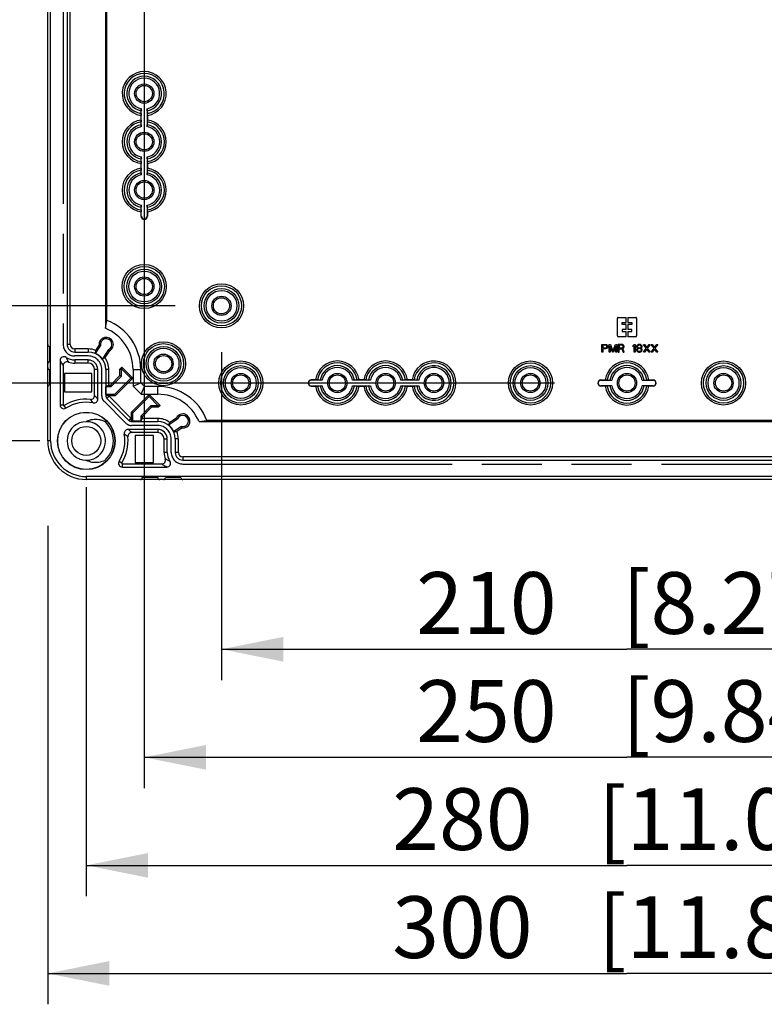
# Model space of a CAD drawing. Extents: x 12 to 202, y 7 to 290.
# Drawn here: x 59 to 83, y 84 to 116 of the extents above; entities that cross this region are included whole.
import ezdxf

# ---------------------------------------------------------------- set-up
doc = ezdxf.new("R2010")
doc.units = 0
doc.header["$LTSCALE"] = 19.36
doc.linetypes.add('PHANTOM', pattern=[0.8, 0.45, -0.05, 0.1, -0.05, 0.1, -0.05])
doc.layers.get('0').update_dxf_attribs({"linetype": 'CONTINUOUS'})
doc.layers.add('CURVE', color=7, linetype='CONTINUOUS')
doc.layers.add('EDGEFEAT', color=7, linetype='CONTINUOUS')
doc.styles.get("Standard").update_dxf_attribs({"font": 'ARIAL.TTF'})
doc.dimstyles.new('DIMSTYLE_1', dxfattribs={"dimtxt": 2, "dimasz": 2, "dimexe": 0.18, "dimexo": 0.0625, "dimgap": 0.09, "dimtad": 1, "dimdec": 1, "dimlfac": 8, "dimtxsty": 'STANDARD', "dimblk": '_ARROW_FILLED', "dimblk1": '_ARROW_FILLED', "dimblk2": '_ARROW_FILLED', "dimcen": 0.09, "dimazin": 3, "dimtp": 0.5, "dimtm": 0.5, "dimtfac": 1, "dimtdec": 1, "dimtofl": 0, "dimtmove": 0, "dimatfit": 3, "dimtolj": 1})
doc.dimstyles.new('DIMSTYLE_2', dxfattribs={"dimtxt": 2, "dimasz": 2, "dimexe": 0.18, "dimexo": 0.0625, "dimgap": 0.09, "dimtad": 1, "dimdec": 1, "dimlfac": 8, "dimtxsty": 'STANDARD', "dimblk": '_ARROW_FILLED', "dimblk1": '_ARROW_FILLED', "dimblk2": '_ARROW_FILLED', "dimcen": 0.09, "dimazin": 3, "dimtp": 0.2, "dimtm": 0.2, "dimtfac": 1, "dimtdec": 1, "dimtofl": 0, "dimtmove": 0, "dimatfit": 3, "dimtolj": 1})
doc.dimstyles.new('DIMSTYLE_3', dxfattribs={"dimtxt": 2, "dimasz": 2, "dimexe": 0.18, "dimexo": 0.0625, "dimgap": 0.09, "dimtad": 1, "dimdec": 1, "dimlfac": 8, "dimtxsty": 'STANDARD', "dimblk": '_ARROW_FILLED', "dimblk1": '_ARROW_FILLED', "dimblk2": '_ARROW_FILLED', "dimcen": 0.09, "dimazin": 3, "dimtp": 0.3, "dimtm": 0.3, "dimtfac": 1, "dimtdec": 1, "dimtofl": 0, "dimtmove": 0, "dimatfit": 3, "dimtolj": 1})
doc.dimstyles.new('DIMSTYLE_4', dxfattribs={"dimtxt": 2, "dimasz": 2, "dimexe": 0.18, "dimexo": 0.0625, "dimgap": 0.09, "dimtad": 1, "dimdec": 1, "dimlfac": 8, "dimtxsty": 'STANDARD', "dimblk": '_ARROW_FILLED', "dimblk1": '_ARROW_FILLED', "dimblk2": '_ARROW_FILLED', "dimcen": 0.09, "dimazin": 3, "dimtp": 0.1, "dimtm": 0.1, "dimtfac": 1, "dimtdec": 1, "dimtofl": 0, "dimtmove": 0, "dimatfit": 3, "dimtolj": 1})

# ---------------------------------------------------------------- blocks, each defined once
blk = doc.blocks.new('_ARROW_FILLED')
at = {"color": 0, "linetype": 'BYBLOCK'}
blk.add_solid([(0, 0), (-1, 0.2), (-1, -0.2)], dxfattribs=at)
blk = doc.blocks.new('*D')
at = {"color": 2, "linetype": 'CONTINUOUS'}
for p, q in [((54.75, 228.25), (54.75, 243.025)), ((54.75, 243.025), (54.75, 226.375)), ((103.25, 215.125), (103.25, 230.657)), ((103.25, 230.657), (103.25, 213.438)), ((54.75, 224.5), (54.75, 229.5)), ((54.75, 229.5), (54.75, 218.156)), ((58.75, 228.25), (50.25, 228.25)), ((51.25, 228.25), (51.25, 220.031)), ((58.75, 228.25), (53.75, 228.25)), ((54.75, 219.5), (54.75, 226.375)), ((58.75, 224.5), (53.75, 224.5)), ((58.75, 224.5), (53.75, 224.5)), ((54.75, 224.5), (54.75, 219.5)), ((95.875, 221.062), (95.875, 205.25)), ((97.125, 220.875), (97.125, 205.25)), ((51.25, 211.812), (51.25, 220.031)), ((54.75, 196.751), (54.75, 218.156)), ((98.656, 215.125), (104.25, 215.125)), ((103.25, 206.75), (103.25, 213.438)), ((96.031, 213.062), (96.031, 201.75)), ((96.969, 213.062), (96.969, 201.75)), ((58.75, 211.812), (50.25, 211.812)), ((58.75, 211.812), (53.75, 211.812)), ((54.75, 211.812), (54.75, 196.751)), ((96.795, 211.75), (104.25, 211.75)), ((103.25, 211.75), (103.25, 206.75)), ((95.875, 206.25), (77.357, 206.25)), ((77.357, 206.25), (96.5, 206.25)), ((102.125, 206.25), (96.5, 206.25)), ((97.125, 206.25), (102.125, 206.25)), ((96.031, 202.75), (78.129, 202.75)), ((78.129, 202.75), (96.5, 202.75)), ((101.969, 202.75), (96.5, 202.75)), ((96.969, 202.75), (101.969, 202.75)), ((58.75, 138.75), (43.25, 138.75)), ((44.25, 138.75), (44.25, 120)), ((60, 137.5), (46.75, 137.5)), ((47.75, 137.5), (47.75, 120)), ((76.656, 135.625), (50.25, 135.625)), ((51.25, 135.625), (51.25, 120)), ((64.375, 133.125), (53.75, 133.125)), ((54.75, 133.125), (54.75, 120)), ((146.25, 107.763), (146.25, 126.366)), ((146.25, 126.366), (146.25, 107.5)), ((44.25, 101.25), (44.25, 120)), ((47.75, 102.5), (47.75, 120)), ((51.25, 104.375), (51.25, 120)), ((54.75, 106.875), (54.75, 120)), ((63.375, 117.656), (63.375, 91.25)), ((94.625, 117.656), (94.625, 91.25)), ((150.688, 107.763), (145.25, 107.763)), ((146.25, 102.237), (146.25, 107.5)), ((150.688, 107.237), (145.25, 107.237)), ((146.25, 107.237), (146.25, 102.237)), ((64.375, 106.875), (53.75, 106.875)), ((65.875, 105.375), (65.875, 94.75)), ((92.125, 105.375), (92.125, 94.75)), ((153.438, 105.5), (153.438, 94.75)), ((153.438, 105.5), (153.438, 91.25)), ((152.438, 105), (152.438, 94.75)), ((167.812, 105), (167.812, 94.75)), ((168.25, 105), (168.25, 94.75)), ((152.438, 104.904), (152.438, 87.75)), ((76.656, 104.375), (50.25, 104.375)), ((167.812, 104.195), (167.812, 87.75)), ((167.812, 104.195), (167.812, 91.25)), ((60, 102.5), (46.75, 102.5)), ((58.75, 101.25), (43.25, 101.25)), ((61.5, 101), (61.5, 87.75)), ((96.5, 101), (96.5, 87.75)), ((60.25, 99.75), (60.25, 84.25)), ((97.75, 99.75), (97.75, 84.25)), ((65.875, 95.75), (79, 95.75)), ((92.125, 95.75), (79, 95.75)), ((152.438, 95.75), (138.817, 95.75)), ((138.817, 95.75), (152.938, 95.75)), ((158.438, 95.75), (152.938, 95.75)), ((153.438, 95.75), (158.438, 95.75)), ((167.812, 95.75), (162.812, 95.75)), ((162.812, 95.75), (168.031, 95.75)), ((184.594, 95.75), (168.031, 95.75)), ((168.25, 95.75), (184.594, 95.75)), ((63.375, 92.25), (79, 92.25)), ((94.625, 92.25), (79, 92.25)), ((153.438, 92.25), (160.625, 92.25)), ((167.812, 92.25), (160.625, 92.25)), ((160.625, 92.25), (184.842, 92.25)), ((61.5, 88.75), (79, 88.75)), ((96.5, 88.75), (79, 88.75)), ((152.438, 88.75), (160.125, 88.75)), ((167.812, 88.75), (160.125, 88.75)), ((160.125, 88.75), (184.809, 88.75)), ((60.25, 85.25), (79, 85.25)), ((97.75, 85.25), (79, 85.25))]:
    blk.add_line(p, q, dxfattribs=at)
at = {"color": 2, "linetype": 'CONTINUOUS', "xscale": 2, "yscale": 2, "zscale": 2}
for p, rotation in [((54.75, 228.25), 270), ((51.25, 228.25), 90), ((54.75, 224.5), 270), ((54.75, 224.5), 90), ((103.25, 215.125), 270), ((51.25, 211.812), 270), ((54.75, 211.812), 90), ((103.25, 211.75), 90), ((97.125, 206.25), 180), ((96.969, 202.75), 180), ((44.25, 138.75), 90), ((47.75, 137.5), 90), ((51.25, 135.625), 90), ((54.75, 133.125), 90), ((146.25, 107.763), 270), ((54.75, 106.875), 270), ((146.25, 107.237), 90), ((51.25, 104.375), 270), ((47.75, 102.5), 270), ((44.25, 101.25), 270), ((65.875, 95.75), 180), ((153.438, 95.75), 180), ((168.25, 95.75), 180), ((63.375, 92.25), 180), ((153.438, 92.25), 180), ((61.5, 88.75), 180), ((152.438, 88.75), 180), ((60.25, 85.25), 180)]:
    blk.add_blockref('_ARROW_FILLED', p, dxfattribs=dict(at, rotation=rotation))
for p in [(95.875, 206.25), (96.031, 202.75), (92.125, 95.75), (152.438, 95.75), (167.812, 95.75), (94.625, 92.25), (167.812, 92.25), (96.5, 88.75), (167.812, 88.75), (97.75, 85.25)]:
    blk.add_blockref('_ARROW_FILLED', p, dxfattribs=at)
at = {"color": 2, "linetype": 'CONTINUOUS'}
for s, p in [('[1.18]', (54.25, 236.043)), ('30', (54.25, 230.936)), ('[1.06]', (102.75, 223.676)), ('[5.18]', (50.75, 221.035)), ('27', (102.75, 218.568)), ('131.5', (50.75, 212.046)), ('[4]', (54.25, 205.74)), ('101.5', (54.25, 196.751)), ('[11.81]', (43.75, 119.063)), ('[11.02]', (47.25, 119.063)), ('[9.84]', (50.75, 119.84)), ('[8.27]', (54.25, 119.84)), ('[0.17]', (145.75, 119.384)), ('250', (50.75, 113.178)), ('210', (54.25, 113.178)), ('300', (43.75, 112.401)), ('280', (47.25, 112.401)), ('%%c4.2', (145.75, 110.837))]:
    blk.add_text(s, height=2, rotation=90, dxfattribs=at).set_placement(p)
for s, p in [('[0.39]', (85.132, 206.75)), ('%%c10', (77.357, 206.75)), ('[0.3]', (86.677, 203.25)), ('%%c7.5', (78.129, 203.25)), ('210', (72.178, 96.25)), ('[8.27]', (78.84, 96.25)), ('8', (138.817, 96.25)), ('[0.32]', (142.371, 96.25)), ('3.5', (171.731, 96.25)), ('[0.14]', (177.612, 96.25)), ('250', (72.178, 92.75)), ('[9.84]', (78.84, 92.75)), ('115', (171.199, 92.75)), ('[4.53]', (177.86, 92.75)), ('280', (71.401, 89.25)), ('[11.02]', (78.063, 89.25)), ('123', (171.166, 89.25)), ('[4.84]', (177.828, 89.25)), ('300', (71.401, 85.75)), ('[11.81]', (78.063, 85.75))]:
    blk.add_text(s, height=2, dxfattribs=at).set_placement(p)

msp = doc.modelspace()

# ---------------------------------------------------------------- linework, layer by layer
at = {"color": 7, "linetype": 'CONTINUOUS'}
for p, q in [((60.344, 102.5), (60.344, 137.5)), ((60.879, 134.375), (60.879, 105.625)), ((60.979, 105.625), (60.979, 134.375)), ((62.125, 133.851), (62.125, 106.149)), ((62.161, 106.404), (62.161, 133.596)), ((63.281, 112.678), (63.281, 113.259)), ((63.469, 113.259), (63.469, 112.678)), ((63.273, 113.107), (63.281, 113.196)), ((63.273, 112.893), (63.273, 113.045)), ((63.469, 113.196), (63.477, 113.107)), ((63.477, 113.045), (63.477, 112.893)), ((63.281, 112.741), (63.273, 112.83)), ((63.477, 112.83), (63.469, 112.741)), ((63.273, 111.545), (63.281, 111.634)), ((63.281, 111.116), (63.281, 111.697)), ((63.469, 111.697), (63.469, 111.116)), ((63.469, 111.634), (63.477, 111.545)), ((63.273, 111.33), (63.273, 111.482)), ((63.477, 111.482), (63.477, 111.33)), ((63.281, 111.179), (63.273, 111.268)), ((63.477, 111.268), (63.469, 111.179)), ((63.273, 109.982), (63.281, 110.071)), ((63.281, 109.781), (63.281, 110.134)), ((63.469, 110.134), (63.469, 109.781)), ((63.469, 110.071), (63.477, 109.982)), ((63.273, 109.781), (63.273, 109.92)), ((63.281, 109.781), (63.273, 109.781)), ((63.469, 109.781), (63.477, 109.781)), ((63.477, 109.92), (63.477, 109.781)), ((62.125, 106.149), (62.161, 106.404)), ((78.688, 105.9), (78.688, 106.475)), ((78.713, 106.5), (78.969, 106.5)), ((78.844, 106.333), (78.969, 106.333)), ((78.844, 106.271), (78.844, 106.333)), ((78.969, 106.271), (78.844, 106.271)), ((78.969, 106.333), (78.969, 106.5)), ((78.969, 106.104), (78.969, 106.271)), ((79.031, 106.5), (79.287, 106.5)), ((79.031, 106.5), (79.031, 106.333)), ((79.031, 106.333), (79.156, 106.333)), ((79.156, 106.271), (79.031, 106.271)), ((79.031, 106.271), (79.031, 106.104)), ((79.156, 106.333), (79.156, 106.271)), ((79.312, 106.475), (79.312, 105.9)), ((78.969, 106.104), (78.844, 106.104)), ((78.844, 106.104), (78.844, 106.042)), ((78.844, 106.042), (78.969, 106.042)), ((78.969, 105.875), (78.969, 106.042)), ((79.156, 106.104), (79.031, 106.104)), ((79.031, 106.042), (79.156, 106.042)), ((79.031, 106.042), (79.031, 105.875)), ((79.156, 106.042), (79.156, 106.104)), ((60.979, 105.625), (60.879, 105.625)), ((61.801, 105.332), (61.964, 105.584)), ((61.809, 105.431), (61.915, 105.594)), ((61.964, 105.584), (61.915, 105.594)), ((78.188, 105.625), (78.312, 105.625)), ((78.188, 105.375), (78.188, 105.625)), ((78.318, 105.598), (78.219, 105.598)), ((78.219, 105.598), (78.219, 105.519)), ((78.312, 105.625), (78.339, 105.62)), ((78.333, 105.593), (78.318, 105.598)), ((78.344, 105.582), (78.333, 105.593)), ((78.339, 105.62), (78.359, 105.604)), ((78.349, 105.566), (78.344, 105.582)), ((78.359, 105.604), (78.375, 105.582)), ((78.375, 105.582), (78.38, 105.566)), ((78.422, 105.625), (78.469, 105.625)), ((78.422, 105.375), (78.422, 105.625)), ((78.526, 105.375), (78.453, 105.572)), ((78.453, 105.572), (78.453, 105.375)), ((78.469, 105.625), (78.547, 105.402)), ((78.547, 105.402), (78.625, 105.625)), ((78.641, 105.572), (78.568, 105.375)), ((78.625, 105.625), (78.672, 105.625)), ((78.641, 105.375), (78.641, 105.572)), ((78.672, 105.625), (78.672, 105.375)), ((78.969, 105.875), (78.713, 105.875)), ((78.839, 105.625), (78.714, 105.625)), ((78.714, 105.625), (78.714, 105.375)), ((78.844, 105.598), (78.745, 105.598)), ((78.745, 105.598), (78.745, 105.519)), ((78.865, 105.62), (78.839, 105.625)), ((78.859, 105.593), (78.844, 105.598)), ((78.87, 105.582), (78.859, 105.593)), ((78.885, 105.604), (78.865, 105.62)), ((78.875, 105.566), (78.87, 105.582)), ((78.901, 105.582), (78.885, 105.604)), ((78.906, 105.566), (78.901, 105.582)), ((79.287, 105.875), (79.031, 105.875)), ((79.203, 105.588), (79.234, 105.625)), ((79.203, 105.545), (79.203, 105.588)), ((79.234, 105.582), (79.203, 105.545)), ((79.234, 105.625), (79.266, 105.625)), ((79.234, 105.375), (79.234, 105.582)), ((79.266, 105.625), (79.266, 105.375)), ((79.323, 105.588), (79.312, 105.561)), ((79.339, 105.604), (79.323, 105.588)), ((79.365, 105.62), (79.339, 105.604)), ((79.349, 105.577), (79.339, 105.561)), ((79.37, 105.593), (79.349, 105.577)), ((79.391, 105.625), (79.365, 105.62)), ((79.391, 105.598), (79.37, 105.593)), ((79.411, 105.625), (79.391, 105.625)), ((79.411, 105.598), (79.391, 105.598)), ((79.438, 105.62), (79.411, 105.625)), ((79.432, 105.593), (79.411, 105.598)), ((79.453, 105.577), (79.432, 105.593)), ((79.464, 105.604), (79.438, 105.62)), ((79.464, 105.561), (79.453, 105.577)), ((79.479, 105.588), (79.464, 105.604)), ((79.49, 105.561), (79.479, 105.588)), ((79.536, 105.625), (79.568, 105.625)), ((79.625, 105.503), (79.536, 105.625)), ((79.568, 105.625), (79.641, 105.524)), ((79.641, 105.524), (79.714, 105.625)), ((79.745, 105.625), (79.656, 105.503)), ((79.714, 105.625), (79.745, 105.625)), ((79.786, 105.625), (79.818, 105.625)), ((79.875, 105.503), (79.786, 105.625)), ((79.818, 105.625), (79.891, 105.524)), ((79.891, 105.524), (79.964, 105.625)), ((79.995, 105.625), (79.906, 105.503)), ((79.964, 105.625), (79.995, 105.625)), ((61.125, 105.479), (61.125, 105.379)), ((61.562, 105.479), (61.125, 105.479)), ((61.125, 105.379), (61.562, 105.379)), ((61.562, 105.479), (61.562, 105.379)), ((61.801, 105.332), (61.809, 105.431)), ((62.216, 105.456), (62.02, 105.155)), ((62.248, 105.419), (62.105, 105.199)), ((62.216, 105.456), (62.248, 105.419)), ((78.219, 105.375), (78.188, 105.375)), ((78.219, 105.519), (78.318, 105.519)), ((78.312, 105.487), (78.219, 105.487)), ((78.219, 105.487), (78.219, 105.375)), ((78.339, 105.492), (78.312, 105.487)), ((78.318, 105.519), (78.333, 105.524)), ((78.333, 105.524), (78.344, 105.535)), ((78.359, 105.508), (78.339, 105.492)), ((78.344, 105.535), (78.349, 105.551)), ((78.349, 105.551), (78.349, 105.566)), ((78.375, 105.529), (78.359, 105.508)), ((78.38, 105.545), (78.375, 105.529)), ((78.38, 105.566), (78.38, 105.545)), ((78.453, 105.375), (78.422, 105.375)), ((78.568, 105.375), (78.526, 105.375)), ((78.672, 105.375), (78.641, 105.375)), ((78.714, 105.375), (78.745, 105.375)), ((78.745, 105.519), (78.844, 105.519)), ((78.745, 105.487), (78.833, 105.487)), ((78.745, 105.375), (78.745, 105.487)), ((78.833, 105.487), (78.875, 105.375)), ((78.844, 105.519), (78.859, 105.524)), ((78.859, 105.524), (78.87, 105.535)), ((78.865, 105.497), (78.885, 105.508)), ((78.911, 105.375), (78.865, 105.497)), ((78.87, 105.535), (78.875, 105.551)), ((78.875, 105.551), (78.875, 105.566)), ((78.875, 105.375), (78.911, 105.375)), ((78.885, 105.508), (78.901, 105.529)), ((78.901, 105.529), (78.906, 105.545)), ((78.906, 105.545), (78.906, 105.566)), ((79.266, 105.375), (79.234, 105.375)), ((79.318, 105.481), (79.307, 105.455)), ((79.307, 105.455), (79.307, 105.439)), ((79.307, 105.439), (79.318, 105.412)), ((79.312, 105.561), (79.312, 105.545)), ((79.312, 105.545), (79.323, 105.524)), ((79.339, 105.497), (79.318, 105.481)), ((79.318, 105.412), (79.333, 105.396)), ((79.323, 105.524), (79.339, 105.508)), ((79.349, 105.476), (79.333, 105.455)), ((79.333, 105.455), (79.333, 105.439)), ((79.333, 105.439), (79.349, 105.418)), ((79.333, 105.396), (79.359, 105.38)), ((79.339, 105.561), (79.339, 105.551)), ((79.339, 105.551), (79.349, 105.535)), ((79.339, 105.508), (79.349, 105.503)), ((79.349, 105.503), (79.339, 105.497)), ((79.349, 105.535), (79.37, 105.519)), ((79.37, 105.487), (79.349, 105.476)), ((79.349, 105.418), (79.37, 105.407)), ((79.359, 105.38), (79.385, 105.375)), ((79.37, 105.519), (79.391, 105.513)), ((79.391, 105.492), (79.37, 105.487)), ((79.37, 105.407), (79.391, 105.402)), ((79.385, 105.375), (79.417, 105.375)), ((79.391, 105.513), (79.411, 105.513)), ((79.411, 105.492), (79.391, 105.492)), ((79.391, 105.402), (79.411, 105.402)), ((79.411, 105.513), (79.432, 105.519)), ((79.432, 105.487), (79.411, 105.492)), ((79.411, 105.402), (79.432, 105.407)), ((79.417, 105.375), (79.443, 105.38)), ((79.432, 105.519), (79.453, 105.535)), ((79.453, 105.476), (79.432, 105.487)), ((79.432, 105.407), (79.453, 105.418)), ((79.443, 105.38), (79.469, 105.396)), ((79.453, 105.535), (79.464, 105.551)), ((79.453, 105.503), (79.464, 105.508)), ((79.464, 105.497), (79.453, 105.503)), ((79.469, 105.455), (79.453, 105.476)), ((79.453, 105.418), (79.469, 105.439)), ((79.464, 105.551), (79.464, 105.561)), ((79.464, 105.508), (79.479, 105.524)), ((79.484, 105.481), (79.464, 105.497)), ((79.469, 105.439), (79.469, 105.455)), ((79.469, 105.396), (79.484, 105.412)), ((79.479, 105.524), (79.49, 105.545)), ((79.495, 105.455), (79.484, 105.481)), ((79.484, 105.412), (79.495, 105.439)), ((79.49, 105.545), (79.49, 105.561)), ((79.495, 105.439), (79.495, 105.455)), ((79.536, 105.375), (79.625, 105.503)), ((79.568, 105.375), (79.536, 105.375)), ((79.641, 105.476), (79.568, 105.375)), ((79.714, 105.375), (79.641, 105.476)), ((79.656, 105.503), (79.745, 105.375)), ((79.745, 105.375), (79.714, 105.375)), ((79.786, 105.375), (79.875, 105.503)), ((79.818, 105.375), (79.786, 105.375)), ((79.891, 105.476), (79.818, 105.375)), ((79.964, 105.375), (79.891, 105.476)), ((79.906, 105.503), (79.995, 105.375)), ((79.995, 105.375), (79.964, 105.375)), ((61.125, 105.121), (61.125, 105.019)), ((61.562, 105.121), (61.125, 105.121)), ((61.562, 105.019), (61.125, 105.019)), ((61.562, 105.019), (61.562, 105.121)), ((62.02, 105.155), (62.105, 105.199)), ((60.796, 104.679), (60.796, 104.084)), ((61.679, 104.679), (60.796, 104.679)), ((61.679, 104.084), (61.679, 104.679)), ((61.871, 104.812), (61.769, 104.812)), ((61.871, 103.853), (61.871, 104.812)), ((62.129, 104.812), (62.129, 103.96)), ((62.229, 104.812), (62.129, 104.812)), ((62.229, 104.31), (62.229, 104.812)), ((62.284, 104.31), (62.587, 104.613)), ((62.587, 104.825), (62.649, 104.886)), ((62.635, 104.805), (62.587, 104.825)), ((62.587, 104.613), (62.587, 104.825)), ((62.635, 104.593), (62.587, 104.613)), ((62.635, 104.805), (62.649, 104.82)), ((62.635, 104.593), (62.635, 104.805)), ((62.649, 104.886), (63.003, 104.533)), ((62.649, 104.82), (62.649, 104.886)), ((62.649, 104.82), (62.936, 104.533)), ((63.013, 104.812), (63.013, 104.276)), ((63.013, 104.812), (63.263, 104.812)), ((63.263, 104.379), (63.263, 104.812)), ((62.229, 104.31), (62.134, 104.262)), ((62.229, 104.31), (62.284, 104.31)), ((62.304, 104.262), (62.284, 104.31)), ((62.304, 104.262), (62.635, 104.593)), ((62.936, 104.533), (62.41, 104.007)), ((63.003, 104.533), (62.429, 103.96)), ((62.936, 104.533), (63.003, 104.533)), ((63.013, 104.276), (63.263, 104.379)), ((63.379, 104.263), (63.263, 104.379)), ((68.92, 104.477), (68.781, 104.477)), ((68.781, 104.469), (68.781, 104.477)), ((69.134, 104.469), (68.781, 104.469)), ((68.982, 104.477), (69.071, 104.469)), ((70.697, 104.469), (70.116, 104.469)), ((70.179, 104.469), (70.268, 104.477)), ((70.482, 104.477), (70.33, 104.477)), ((70.545, 104.477), (70.634, 104.469)), ((72.259, 104.469), (71.678, 104.469)), ((71.741, 104.469), (71.83, 104.477)), ((72.045, 104.477), (71.893, 104.477)), ((72.107, 104.477), (72.196, 104.469)), ((78.156, 104.477), (78.295, 104.477)), ((78.156, 104.469), (78.156, 104.477)), ((78.156, 104.469), (78.509, 104.469)), ((78.357, 104.477), (78.446, 104.469)), ((79.491, 104.469), (79.844, 104.469)), ((79.554, 104.469), (79.643, 104.477)), ((79.705, 104.477), (79.844, 104.477)), ((79.844, 104.469), (79.844, 104.477)), ((60.796, 104.084), (61.679, 104.084)), ((62.134, 104.007), (62.134, 104.262)), ((62.134, 104.262), (62.304, 104.262)), ((62.134, 104.007), (62.229, 103.96)), ((62.41, 104.007), (62.134, 104.007)), ((62.41, 104.007), (62.429, 103.96)), ((62.96, 103.429), (63.533, 104.003)), ((63.013, 104.276), (63.276, 104.013)), ((63.276, 104.013), (63.379, 104.263)), ((63.276, 104.013), (63.812, 104.013)), ((63.812, 104.263), (63.379, 104.263)), ((63.533, 104.003), (63.886, 103.649)), ((63.533, 103.936), (63.533, 104.003)), ((63.812, 104.013), (63.812, 104.263)), ((68.781, 104.281), (69.134, 104.281)), ((68.781, 104.281), (68.781, 104.273)), ((68.781, 104.273), (68.92, 104.273)), ((69.071, 104.281), (68.982, 104.273)), ((70.116, 104.281), (70.697, 104.281)), ((70.268, 104.273), (70.179, 104.281)), ((70.33, 104.273), (70.482, 104.273)), ((70.634, 104.281), (70.545, 104.273)), ((71.678, 104.281), (72.259, 104.281)), ((71.83, 104.273), (71.741, 104.281)), ((71.893, 104.273), (72.045, 104.273)), ((72.196, 104.281), (72.107, 104.273)), ((78.509, 104.281), (78.156, 104.281)), ((78.156, 104.281), (78.156, 104.273)), ((78.295, 104.273), (78.156, 104.273)), ((78.446, 104.281), (78.357, 104.273)), ((79.844, 104.281), (79.491, 104.281)), ((79.643, 104.273), (79.554, 104.281)), ((79.844, 104.273), (79.705, 104.273)), ((79.844, 104.281), (79.844, 104.273)), ((60.65, 103.668), (60.752, 103.668)), ((62.429, 103.96), (62.129, 103.96)), ((62.235, 103.945), (62.165, 103.874)), ((62.165, 103.874), (62.874, 103.165)), ((62.945, 103.235), (62.235, 103.945)), ((63.007, 103.41), (63.533, 103.936)), ((63.533, 103.936), (63.82, 103.649)), ((60.841, 103.562), (60.787, 103.649)), ((63.007, 103.41), (62.96, 103.429)), ((62.96, 103.129), (62.96, 103.429)), ((63.007, 103.134), (63.007, 103.41)), ((63.593, 103.635), (63.262, 103.304)), ((63.613, 103.588), (63.31, 103.284)), ((63.593, 103.635), (63.613, 103.588)), ((63.805, 103.635), (63.593, 103.635)), ((63.825, 103.588), (63.613, 103.588)), ((63.82, 103.649), (63.805, 103.635)), ((63.805, 103.635), (63.825, 103.588)), ((63.82, 103.649), (63.886, 103.649)), ((63.886, 103.649), (63.825, 103.588)), ((62.945, 103.235), (62.874, 103.165)), ((63.007, 103.134), (62.96, 103.229)), ((62.96, 103.129), (63.812, 103.129)), ((63.262, 103.134), (63.007, 103.134)), ((63.262, 103.304), (63.31, 103.284)), ((63.262, 103.304), (63.262, 103.134)), ((63.31, 103.229), (63.262, 103.134)), ((63.31, 103.284), (63.31, 103.229)), ((63.812, 103.229), (63.31, 103.229)), ((63.812, 103.229), (63.812, 103.129)), ((64.155, 103.02), (64.456, 103.216)), ((64.155, 103.02), (64.199, 103.105)), ((64.199, 103.105), (64.419, 103.248)), ((64.456, 103.216), (64.419, 103.248)), ((65.149, 103.125), (65.404, 103.161)), ((65.149, 103.125), (92.851, 103.125)), ((92.596, 103.161), (65.404, 103.161)), ((63.812, 102.871), (62.853, 102.871)), ((63.812, 102.871), (63.812, 102.769)), ((64.584, 102.964), (64.332, 102.801)), ((64.332, 102.801), (64.431, 102.809)), ((64.594, 102.915), (64.431, 102.809)), ((64.584, 102.964), (64.594, 102.915)), ((60.344, 102.5), (60.25, 102.5)), ((63.084, 102.679), (63.084, 101.796)), ((63.679, 102.679), (63.084, 102.679)), ((63.679, 101.796), (63.679, 102.679)), ((64.019, 102.562), (64.121, 102.562)), ((64.019, 102.125), (64.019, 102.562)), ((64.121, 102.125), (64.121, 102.562)), ((64.479, 102.562), (64.379, 102.562)), ((64.379, 102.562), (64.379, 102.125)), ((64.479, 102.125), (64.479, 102.562)), ((64.121, 102.125), (64.019, 102.125)), ((64.479, 102.125), (64.379, 102.125)), ((62.562, 101.841), (62.649, 101.787)), ((62.668, 101.65), (62.668, 101.752)), ((63.084, 101.796), (63.679, 101.796)), ((93.375, 101.979), (64.625, 101.979)), ((64.625, 101.979), (64.625, 101.879)), ((64.625, 101.879), (93.375, 101.879)), ((61.5, 101.344), (61.5, 101.25)), ((96.5, 101.344), (61.5, 101.344))]:
    msp.add_line(p, q, dxfattribs=at)
for centre, radius in [((63.375, 113.75), 0.312), ((63.375, 113.75), 0.263), ((63.375, 112.188), 0.312), ((63.375, 112.188), 0.263), ((63.375, 110.625), 0.312), ((63.375, 110.625), 0.263), ((63.375, 107.5), 0.713), ((63.375, 107.5), 0.651), ((63.375, 107.5), 0.562), ((63.375, 107.5), 0.5), ((63.375, 107.5), 0.312), ((63.375, 107.5), 0.263), ((65.875, 106.875), 0.713), ((65.875, 106.875), 0.65), ((65.875, 106.875), 0.562), ((65.875, 106.875), 0.5), ((65.875, 106.875), 0.312), ((65.875, 106.875), 0.263), ((64, 105), 0.713), ((64, 105), 0.651), ((64, 105), 0.562), ((64, 105), 0.5), ((64, 105), 0.312), ((64, 105), 0.263), ((66.5, 104.375), 0.713), ((66.5, 104.375), 0.651), ((66.5, 104.375), 0.562), ((75.875, 104.375), 0.713), ((75.875, 104.375), 0.651), ((75.875, 104.375), 0.562), ((82.125, 104.375), 0.713), ((82.125, 104.375), 0.651), ((82.125, 104.375), 0.562), ((66.5, 104.375), 0.5), ((66.5, 104.375), 0.312), ((66.5, 104.375), 0.263), ((69.625, 104.375), 0.312), ((69.625, 104.375), 0.263), ((71.188, 104.375), 0.312), ((71.188, 104.375), 0.263), ((72.75, 104.375), 0.312), ((72.75, 104.375), 0.263), ((75.875, 104.375), 0.5), ((75.875, 104.375), 0.312), ((75.875, 104.375), 0.263), ((79, 104.375), 0.312), ((79, 104.375), 0.263), ((82.125, 104.375), 0.5), ((82.125, 104.375), 0.312), ((82.125, 104.375), 0.263), ((61.5, 102.5), 0.931), ((61.5, 102.5), 0.925), ((61.5, 102.5), 0.469)]:
    msp.add_circle(centre, radius, dxfattribs=at)
for centre, radius, start, end in [((63.375, 113.75), 0.713, 278.2657, 261.7343), ((63.375, 113.75), 0.651, 279.0184, 260.9816), ((63.375, 113.75), 0.562, 279.6556, 260.3444), ((63.375, 113.75), 0.5, 280.8137, 259.1863), ((63.375, 112.188), 0.713, 98.2657, 261.7343), ((63.375, 112.188), 0.651, 99.0184, 260.9816), ((63.375, 112.188), 0.562, 99.6556, 260.3444), ((63.375, 112.188), 0.5, 100.8137, 259.1863), ((63.375, 112.188), 0.562, 279.6556, 80.3444), ((63.375, 112.188), 0.5, 280.8137, 79.1863), ((63.375, 112.188), 0.713, 278.2657, 81.7343), ((63.375, 112.188), 0.651, 279.0184, 80.9816), ((63.375, 110.625), 0.713, 98.2657, 261.7343), ((63.375, 110.625), 0.713, 278.2657, 81.7343), ((63.375, 110.625), 0.651, 99.0184, 260.9816), ((63.375, 110.625), 0.562, 99.6556, 260.3444), ((63.375, 110.625), 0.5, 100.8137, 259.1863), ((63.375, 110.625), 0.562, 279.6556, 80.3444), ((63.375, 110.625), 0.5, 280.8137, 79.1863), ((63.375, 110.625), 0.651, 279.0184, 80.9816), ((63.375, 109.781), 0.102, 180, 360), ((63.375, 109.781), 0.0938, 180, 360), ((61.562, 104.812), 1.7, 0, 69.3885), ((78.713, 106.475), 0.025, 90, 180), ((79.287, 106.475), 0.025, 0, 90), ((61.562, 104.812), 1.45, 0, 67.1742), ((78.713, 105.9), 0.025, 180, 270), ((79.287, 105.9), 0.025, 270, 360), ((61.125, 105.625), 0.246, 180, 270), ((61.125, 105.625), 0.146, 180, 270), ((62.144, 105.625), 0.231, 296.8673, 187.8209), ((62.144, 105.625), 0.184, 293.1171, 193.0268), ((61.562, 104.812), 0.666, 68.2576, 90), ((61.562, 104.812), 0.567, 0, 90), ((61.562, 104.812), 0.572, 36.7647, 65.3289), ((60.775, 105.102), 0.125, 56.2077, 180.004), ((61.125, 105.625), 0.504, 236.2115, 270), ((61.562, 104.812), 0.308, 0, 90), ((61.562, 104.812), 0.206, 0, 90), ((61.562, 104.812), 0.666, 0, 35.4242), ((69.625, 104.375), 0.713, 8.2657, 171.7343), ((69.625, 104.375), 0.651, 9.0184, 170.9816), ((69.625, 104.375), 0.562, 9.6556, 170.3444), ((71.188, 104.375), 0.713, 8.2657, 171.7343), ((71.188, 104.375), 0.651, 9.0184, 170.9816), ((71.188, 104.375), 0.562, 9.6556, 170.3444), ((72.75, 104.375), 0.713, 188.2657, 171.7343), ((72.75, 104.375), 0.651, 189.0184, 170.9816), ((72.75, 104.375), 0.562, 189.6556, 170.3444), ((79, 104.375), 0.713, 8.2657, 171.7343), ((79, 104.375), 0.651, 9.0184, 170.9816), ((79, 104.375), 0.562, 9.6556, 170.3444), ((69.625, 104.375), 0.5, 10.8137, 169.1863), ((71.188, 104.375), 0.5, 10.8137, 169.1863), ((72.75, 104.375), 0.5, 190.8137, 169.1863), ((79, 104.375), 0.5, 10.8137, 169.1863), ((68.781, 104.375), 0.102, 90, 270), ((68.781, 104.375), 0.0938, 90, 270), ((78.156, 104.375), 0.102, 90, 270), ((78.156, 104.375), 0.0938, 90, 270), ((79.844, 104.375), 0.102, 270, 90), ((79.844, 104.375), 0.0938, 270, 90), ((63.812, 102.562), 1.7, 20.6115, 90), ((63.812, 102.562), 1.45, 22.8258, 90), ((69.625, 104.375), 0.713, 188.2657, 351.7343), ((69.625, 104.375), 0.651, 189.0184, 350.9816), ((69.625, 104.375), 0.562, 189.6556, 350.3444), ((69.625, 104.375), 0.5, 190.8137, 349.1863), ((71.188, 104.375), 0.713, 188.2657, 351.7343), ((71.188, 104.375), 0.651, 189.0184, 350.9816), ((71.188, 104.375), 0.562, 189.6556, 350.3444), ((71.188, 104.375), 0.5, 190.8137, 349.1863), ((79, 104.375), 0.713, 188.2657, 351.7343), ((79, 104.375), 0.651, 189.0184, 350.9816), ((79, 104.375), 0.562, 189.6556, 350.3444), ((79, 104.375), 0.5, 190.8137, 349.1863), ((60.775, 103.668), 0.125, 180, 301.8214), ((60.775, 103.668), 0.023, 180, 301.8214), ((62.25, 103.96), 0.121, 180, 225), ((62.25, 103.96), 0.0214, 180, 225), ((64.625, 103.144), 0.231, 262.1791, 153.1327), ((61.499, 102.498), 0.622, 90.0192, 249.7216), ((61.499, 102.499), 0.624, 251.7311, 88.5022), ((61.774, 102.585), 0.605, 107.0768, 116.92), ((61.5, 102.508), 0.617, 88.5203, 89.9991), ((61.5, 102.502), 0.623, 76.917, 86.1474), ((61.502, 102.505), 0.62, 70.2088, 71.633), ((61.501, 102.503), 0.621, 68.823, 70.2089), ((61.502, 102.504), 0.62, 62.9403, 66.3319), ((61.5, 102.5), 0.875, 315, 45), ((62.96, 103.25), 0.121, 225, 270), ((62.96, 103.25), 0.0214, 225, 270), ((63.812, 102.562), 0.666, 54.5758, 90), ((63.812, 102.562), 0.567, 0, 90), ((63.812, 102.562), 0.572, 24.6711, 53.2353), ((64.625, 103.144), 0.184, 256.9732, 156.8829), ((63.812, 102.562), 0.308, 0, 90), ((63.812, 102.562), 0.206, 0, 90), ((63.812, 102.562), 0.666, 0, 21.7424), ((61.5, 102.5), 1.25, 180, 270), ((61.5, 102.5), 1.156, 180, 270), ((64.625, 102.125), 0.504, 180, 213.7885), ((64.625, 102.125), 0.246, 180, 270), ((64.625, 102.125), 0.146, 180, 270), ((61.498, 102.495), 0.62, 249.7215, 251.7267), ((61.5, 102.492), 0.617, 268.0325, 269.9985), ((62.668, 101.775), 0.125, 148.1786, 270), ((62.668, 101.775), 0.023, 148.1786, 270), ((64.102, 101.775), 0.125, 269.9959, 33.7925)]:
    msp.add_arc(centre, radius, start, end, dxfattribs=at)
for points, start_tangent, end_tangent in [([(63.281, 113.259), (63.281, 113.229), (63.281, 113.196)], (0, -0.063106), (-0.005489, -0.062867)), ([(63.469, 113.196), (63.469, 113.229), (63.469, 113.259)], (-0.005489, 0.062867), (0, 0.063106)), ([(63.273, 113.107), (63.273, 113.074), (63.273, 113.045)], (-0.00547, -0.062592), (0, -0.062831)), ([(63.477, 113.045), (63.477, 113.074), (63.477, 113.107)], (0, 0.062831), (-0.00547, 0.062592)), ([(63.273, 112.893), (63.273, 112.863), (63.273, 112.83)], (0, -0.062831), (0.00547, -0.062592)), ([(63.281, 112.741), (63.281, 112.708), (63.281, 112.678)], (0.005489, -0.062867), (0, -0.063106)), ([(63.469, 112.678), (63.469, 112.708), (63.469, 112.741)], (0, 0.063106), (0.005489, 0.062867)), ([(63.477, 112.83), (63.477, 112.863), (63.477, 112.893)], (0.00547, 0.062592), (0, 0.062831)), ([(63.281, 111.697), (63.281, 111.667), (63.281, 111.634)], (0, -0.063106), (-0.005489, -0.062867)), ([(63.469, 111.634), (63.469, 111.667), (63.469, 111.697)], (-0.005489, 0.062867), (0, 0.063106)), ([(63.273, 111.545), (63.273, 111.512), (63.273, 111.482)], (-0.00547, -0.062592), (0, -0.062831)), ([(63.273, 111.33), (63.273, 111.301), (63.273, 111.268)], (0, -0.062831), (0.00547, -0.062592)), ([(63.477, 111.482), (63.477, 111.512), (63.477, 111.545)], (0, 0.062831), (-0.00547, 0.062592)), ([(63.477, 111.268), (63.477, 111.301), (63.477, 111.33)], (0.00547, 0.062592), (0, 0.062831)), ([(63.281, 111.179), (63.281, 111.146), (63.281, 111.116)], (0.005489, -0.062867), (0, -0.063106)), ([(63.469, 111.116), (63.469, 111.146), (63.469, 111.179)], (0, 0.063106), (0.005489, 0.062867)), ([(63.281, 110.134), (63.281, 110.104), (63.281, 110.071)], (0, -0.063106), (-0.005489, -0.062867)), ([(63.469, 110.071), (63.469, 110.104), (63.469, 110.134)], (-0.005489, 0.062867), (0, 0.063106)), ([(63.273, 109.982), (63.273, 109.949), (63.273, 109.92)], (-0.00547, -0.062592), (0, -0.062831)), ([(63.477, 109.92), (63.477, 109.949), (63.477, 109.982)], (0, 0.062831), (-0.00547, 0.062592)), ([(60.845, 105.206), (60.868, 105.153), (60.893, 105.102), (60.919, 105.055)], (0.064708, -0.155985), (0.084186, -0.146394)), ([(68.982, 104.477), (68.949, 104.477), (68.92, 104.477)], (-0.062592, 0.00547), (-0.062831, 0)), ([(69.134, 104.469), (69.104, 104.469), (69.071, 104.469)], (-0.063106, 0), (-0.062867, 0.005489)), ([(70.179, 104.469), (70.146, 104.469), (70.116, 104.469)], (-0.062867, -0.005489), (-0.063106, 0)), ([(70.33, 104.477), (70.301, 104.477), (70.268, 104.477)], (-0.062831, 0), (-0.062592, -0.00547)), ([(70.545, 104.477), (70.512, 104.477), (70.482, 104.477)], (-0.062592, 0.00547), (-0.062831, 0)), ([(70.697, 104.469), (70.667, 104.469), (70.634, 104.469)], (-0.063106, 0), (-0.062867, 0.005489)), ([(71.741, 104.469), (71.708, 104.469), (71.678, 104.469)], (-0.062867, -0.005489), (-0.063106, 0)), ([(71.893, 104.477), (71.863, 104.477), (71.83, 104.477)], (-0.062831, 0), (-0.062592, -0.00547)), ([(72.107, 104.477), (72.074, 104.477), (72.045, 104.477)], (-0.062592, 0.00547), (-0.062831, 0)), ([(72.259, 104.469), (72.229, 104.469), (72.196, 104.469)], (-0.063106, 0), (-0.062867, 0.005489)), ([(78.295, 104.477), (78.325, 104.477), (78.357, 104.477)], (0.062831, 0), (0.062592, -0.00547)), ([(78.446, 104.469), (78.479, 104.469), (78.509, 104.469)], (0.062867, -0.005489), (0.063106, 0)), ([(79.491, 104.469), (79.521, 104.469), (79.554, 104.469)], (0.063106, 0), (0.062867, 0.005489)), ([(79.643, 104.477), (79.675, 104.477), (79.705, 104.477)], (0.062592, 0.00547), (0.062831, 0)), ([(68.92, 104.273), (68.949, 104.273), (68.982, 104.273)], (0.062831, 0), (0.062592, 0.00547)), ([(69.071, 104.281), (69.104, 104.281), (69.134, 104.281)], (0.062867, 0.005489), (0.063106, 0)), ([(70.116, 104.281), (70.146, 104.281), (70.179, 104.281)], (0.063106, 0), (0.062867, -0.005489)), ([(70.268, 104.273), (70.301, 104.273), (70.33, 104.273)], (0.062592, -0.00547), (0.062831, 0)), ([(70.482, 104.273), (70.512, 104.273), (70.545, 104.273)], (0.062831, 0), (0.062592, 0.00547)), ([(70.634, 104.281), (70.667, 104.281), (70.697, 104.281)], (0.062867, 0.005489), (0.063106, 0)), ([(71.678, 104.281), (71.708, 104.281), (71.741, 104.281)], (0.063106, 0), (0.062867, -0.005489)), ([(71.83, 104.273), (71.863, 104.273), (71.893, 104.273)], (0.062592, -0.00547), (0.062831, 0)), ([(72.045, 104.273), (72.074, 104.273), (72.107, 104.273)], (0.062831, 0), (0.062592, 0.00547)), ([(72.196, 104.281), (72.229, 104.281), (72.259, 104.281)], (0.062867, 0.005489), (0.063106, 0)), ([(78.357, 104.273), (78.325, 104.273), (78.295, 104.273)], (-0.062592, -0.00547), (-0.062831, 0)), ([(78.509, 104.281), (78.479, 104.281), (78.446, 104.281)], (-0.063106, 0), (-0.062867, -0.005489)), ([(79.554, 104.281), (79.521, 104.281), (79.491, 104.281)], (-0.062867, 0.005489), (-0.063106, 0)), ([(79.705, 104.273), (79.675, 104.273), (79.643, 104.273)], (-0.062831, 0), (-0.062592, 0.00547)), ([(61.801, 103.193), (61.698, 103.186), (61.596, 103.164)], (-0.207418, 0.002247), (-0.198336, -0.061151)), ([(62.119, 103.119), (62.012, 103.16), (61.905, 103.184), (61.801, 103.193)], (-0.297784, 0.138919), (-0.328879, 0.003563)), ([(61.5, 101.875), (61.684, 101.816), (61.897, 101.815), (62.119, 101.881)], (0.568393, -0.28948), (0.578056, 0.269668)), ([(64.206, 101.845), (64.153, 101.868), (64.102, 101.893), (64.055, 101.919)], (-0.155985, 0.064708), (-0.146394, 0.084186))]:
    msp.add_spline(points, degree=3, dxfattribs=dict(at, start_tangent=start_tangent, end_tangent=end_tangent))
at = {"layer": 'CURVE', "color": 4, "linetype": 'PHANTOM'}
for p, q in [((60.75, 134.375), (60.75, 105.625)), ((61.562, 105.25), (61.125, 105.25)), ((62, 103.96), (62, 104.812)), ((62.783, 103.073), (62.073, 103.783)), ((63.812, 103), (62.96, 103)), ((64.25, 102.125), (64.25, 102.562)), ((64.625, 101.75), (93.375, 101.75))]:
    msp.add_line(p, q, dxfattribs=at)
for centre, radius, start, end in [((61.125, 105.625), 0.375, 180, 270), ((61.562, 104.812), 0.438, 0, 90), ((62.25, 103.96), 0.25, 180, 225), ((62.96, 103.25), 0.25, 225, 270), ((63.812, 102.562), 0.438, 0, 90), ((64.625, 102.125), 0.375, 180, 270)]:
    msp.add_arc(centre, radius, start, end, dxfattribs=at)
at = {"layer": 'EDGEFEAT', "color": 7, "linetype": 'CONTINUOUS'}
for p, q in [((60.25, 102.5), (60.25, 137.5)), ((60.312, 105.562), (60.312, 105.062)), ((60.65, 105.102), (60.65, 103.668)), ((60.752, 104.937), (60.752, 103.668)), ((60.312, 104.812), (60.312, 104.312)), ((61.769, 103.97), (61.769, 104.812)), ((63.812, 102.769), (62.97, 102.769)), ((62.668, 101.752), (63.937, 101.752)), ((62.668, 101.65), (64.102, 101.65)), ((96.5, 101.25), (61.5, 101.25)), ((63.812, 101.312), (63.312, 101.312)), ((64.562, 101.312), (64.062, 101.312))]:
    msp.add_line(p, q, dxfattribs=at)
for centre, radius, start, end in [((60.312, 105.625), 0.0625, 180, 270), ((60.312, 105), 0.0625, 90, 180), ((60.877, 104.937), 0.125, 70.1752, 180.0022), ((61.125, 105.625), 0.606, 250.1773, 270), ((60.312, 104.875), 0.0625, 180, 270), ((60.312, 104.25), 0.0625, 90, 180), ((61.5, 102.5), 1.352, 84.4188, 121.8214), ((61.5, 102.5), 1.25, 79.7089, 121.8214), ((61.644, 103.97), 0.125, 264.4176, 0.0012), ((59.074, 101.722), 3.324, 37.1654, 39.7113), ((61.746, 103.853), 0.125, 259.7074, 359.9894), ((58.987, 101.444), 3.758, 39.8699, 42.238), ((61.5, 102.5), 1.25, 328.1786, 10.2911), ((62.853, 102.746), 0.125, 90.0099, 190.2926), ((60.722, 100.074), 3.324, 50.2887, 52.8346), ((62.97, 102.644), 0.125, 89.9988, 185.5823), ((60.444, 99.987), 3.758, 47.762, 50.1301), ((61.5, 102.5), 1.352, 328.1786, 5.5812), ((64.625, 102.125), 0.606, 180, 199.8227), ((63.937, 101.877), 0.125, 269.9978, 19.8248), ((63.25, 101.312), 0.0625, 270, 360), ((63.875, 101.312), 0.0625, 180, 270), ((64, 101.312), 0.0625, 270, 360), ((64.625, 101.312), 0.0625, 180, 270)]:
    msp.add_arc(centre, radius, start, end, dxfattribs=at)
for points, start_tangent, end_tangent in [([(60.65, 105.102), (60.683, 105.043), (60.717, 104.988), (60.752, 104.937)], (0.091401, -0.171179), (0.111551, -0.158785)), ([(64.102, 101.65), (64.043, 101.683), (63.988, 101.717), (63.937, 101.752)], (-0.171178, 0.091402), (-0.158785, 0.111551))]:
    msp.add_spline(points, degree=3, dxfattribs=dict(at, start_tangent=start_tangent, end_tangent=end_tangent))

# ---------------------------------------------------------------- dimensions: what is measured, and where the dimension line sits
at = {"color": 2, "linetype": 'CONTINUOUS'}
for base, p1, p2, angle, dimstyle, middle in [((51.25, 211.812), (58.75, 228.25), (58.75, 211.812), 270, 'DIMSTYLE_1', (49.75, 220.031)), ((54.75, 224.5), (58.75, 228.25), (58.75, 224.5), 270, 'DIMSTYLE_2', (53.25, 236.98)), ((54.75, 211.812), (58.75, 224.5), (58.75, 211.812), 270, 'DIMSTYLE_3', (53.25, 202.796)), ((44.25, 101.25), (58.75, 138.75), (58.75, 101.25), 270, 'DIMSTYLE_1', (42.75, 120)), ((103.25, 211.75), (98.656, 215.125), (96.795, 211.75), 270, 'DIMSTYLE_2', (101.75, 224.613)), ((54.75, 106.875), (64.375, 133.125), (64.375, 106.875), 270, 'DIMSTYLE_1', (53.25, 120)), ((152.438, 88.75), (167.812, 104.195), (152.438, 104.904), 180, 'DIMSTYLE_1', (177.988, 90.25)), ((153.438, 92.25), (167.812, 104.195), (153.438, 105.5), 180, 'DIMSTYLE_3', (178.02, 93.75)), ((63.375, 92.25), (94.625, 117.656), (63.375, 117.656), 180, 'DIMSTYLE_1', (79, 93.75)), ((51.25, 135.625), (76.656, 104.375), (76.656, 135.625), 90, 'DIMSTYLE_1', (49.75, 120)), ((47.75, 137.5), (60, 102.5), (60, 137.5), 90, 'DIMSTYLE_1', (46.25, 120))]:
    dim = msp.add_linear_dim(base=base, p1=p1, p2=p2, angle=angle, dimstyle=dimstyle, dxfattribs=at)
    dim.commit()
    dim.dimension.update_dxf_attribs({"geometry": '*D', "text_midpoint": middle, "dimtype": 160})
for base, p1, p2, dimstyle, middle in [((97.75, 85.25), (60.25, 99.75), (97.75, 99.75), 'DIMSTYLE_1', (79, 86.75)), ((92.125, 95.75), (65.875, 105.375), (92.125, 105.375), 'DIMSTYLE_1', (79, 97.25)), ((168.25, 95.75), (167.812, 105), (168.25, 105), 'DIMSTYLE_4', (178.162, 97.25)), ((153.438, 95.75), (152.438, 105), (153.438, 105.5), 'DIMSTYLE_2', (144.085, 97.25)), ((96.5, 88.75), (61.5, 101), (96.5, 101), 'DIMSTYLE_1', (79, 90.25))]:
    dim = msp.add_linear_dim(base=base, p1=p1, p2=p2, dimstyle=dimstyle, dxfattribs=at)
    dim.commit()
    dim.dimension.update_dxf_attribs({"geometry": '*D', "text_midpoint": middle, "dimtype": 160})
for base, p1, p2, middle in [((96.969, 202.75), (96.031, 213.062), (96.969, 213.062), (85.117, 204.25)), ((97.125, 206.25), (95.875, 221.062), (97.125, 220.875), (84.735, 207.75))]:
    dim = msp.add_linear_dim(base=base, p1=p1, p2=p2, text='%%c<>', dimstyle='DIMSTYLE_2', dxfattribs=at)
    dim.commit()
    dim.dimension.update_dxf_attribs({"geometry": '*D', "text_midpoint": middle, "dimtype": 160})
dim = msp.add_linear_dim(base=(146.25, 107.763), p1=(150.688, 107.237), p2=(150.688, 107.763), angle=90, text='%%c<>', dimstyle='DIMSTYLE_4', dxfattribs=at)
dim.commit()
dim.dimension.update_dxf_attribs({"geometry": '*D', "text_midpoint": (144.75, 118.601), "dimtype": 160})

doc.saveas('drawing.dxf')
